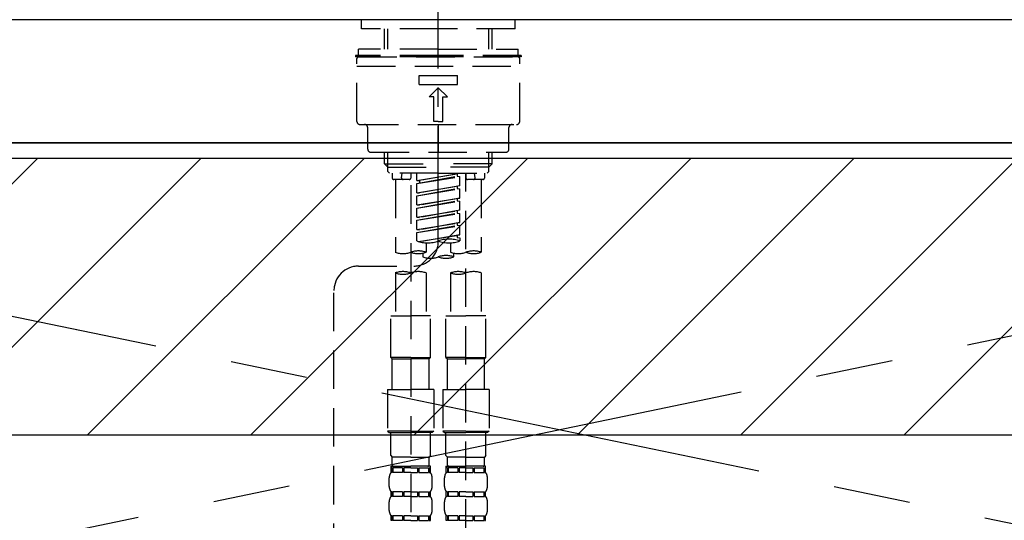
# Model space of a CAD drawing. Extents: x 27948 to 54421, y -22065 to -13195.
# Drawn here: x 45470 to 45790, y -19279 to -19116 of the extents above; entities that cross this region are included whole.
import ezdxf

# ---------------------------------------------------------------- set-up
doc = ezdxf.new("R2010")
doc.units = 0
doc.header["$LTSCALE"] = 50
doc.header["$MEASUREMENT"] = 0
for name, pattern in [('CENTER', [2, 1.25, -0.25, 0.25, -0.25]), ('CENTER2', [1.125, 0.75, -0.125, 0.125, -0.125]), ('DASHED', [0.75, 0.5, -0.25]), ('HIDDEN', [0.375, 0.25, -0.125])]:
    doc.linetypes.add(name, pattern=pattern)
doc.layers.get('0').update_dxf_attribs({"linetype": 'CONTINUOUS'})
for name, color, linetype in [('120-キャビネット（外）', 7, 'CONTINUOUS'), ('123-扉向き', 231, 'CENTER'), ('126-甲板', 2, 'CONTINUOUS'), ('150-機器', 8, 'CONTINUOUS'), ('160-文字', 254, 'CONTINUOUS'), ('180-補助', 161, 'CONTINUOUS')]:
    doc.layers.add(name, color=color, linetype=linetype)
doc.styles.add('KH001', font='txt')
doc.dimstyles.new('KH1xx030', dxfattribs={"dimscale": 30, "dimtxt": 2, "dimasz": 0.6, "dimexe": 0.3, "dimexo": 1.2, "dimgap": 0.5, "dimtad": 3, "dimdec": 1, "dimdsep": 46, "dimlunit": 6, "dimtxsty": 'KH001', "dimblk": 'DOT', "dimcen": 1, "dimdle": 1, "dimclrd": 256, "dimclre": 256, "dimclrt": 256, "dimadec": 0, "dimazin": 0, "dimtfac": 1, "dimtdec": 1, "dimtix": 1, "dimtmove": 2, "dimatfit": 3, "dimldrblk": 'CLOSEDBLANK', "dimfxl": 1, "dimtolj": 1, "dimtzin": 0, "dimlwd": -1, "dimlwe": -1, "dimarcsym": 0})

# ---------------------------------------------------------------- blocks, each defined once
blk = doc.blocks.new('F402_S')
at = {"layer": '150-機器', "color": 161, "linetype": 'CENTER2'}
blk.add_line((0, -72.08), (0, 259.91), dxfattribs=at)
at = {"layer": '150-機器', "color": 13, "linetype": 'DASHED', "ltscale": 0.5}
for p, q in [((-24.93, -2.99), (-24.93, 0)), ((24.93, -2.99), (24.93, 0)), ((0, -2.99), (-24.93, -2.99)), ((-17.45, -9.63), (-17.45, -2.99)), ((-16.44, -9.63), (-16.44, -2.99)), ((24.93, -2.99), (0, -2.99)), ((16.44, -9.63), (16.44, -2.99)), ((17.45, -9.63), (17.45, -2.99)), ((0, -11.63), (-26.93, -11.63)), ((-26.93, -11.63), (-26.93, -12.12)), ((0, -12.12), (-26.93, -12.12)), ((-26.43, -33.07), (-26.43, -12.62)), ((0, -9.63), (-25.93, -9.63)), ((-25.93, -11.63), (-25.93, -9.63)), ((-25.93, -12.12), (25.93, -12.12)), ((0, -9.63), (25.93, -9.63)), ((26.93, -11.63), (0, -11.63)), ((26.93, -12.12), (0, -12.12)), ((25.93, -11.63), (25.93, -9.63)), ((26.43, -33.07), (26.43, -12.62)), ((26.93, -11.63), (26.93, -12.12)), ((-26.43, -15.12), (26.43, -15.12)), ((-6.23, -21.1), (-6.23, -18.11)), ((-6.23, -18.11), (6.23, -18.11)), ((6.23, -21.1), (6.23, -18.11)), ((-6.23, -21.1), (6.23, -21.1)), ((-2.99, -25.09), (0, -22.1)), ((2.99, -25.09), (0, -22.1)), ((-1.5, -25.09), (-2.99, -25.09)), ((-1.5, -33.07), (-1.5, -25.09)), ((1.5, -25.09), (2.99, -25.09)), ((1.5, -33.07), (1.5, -25.09)), ((-25.43, -34.07), (25.43, -34.07)), ((-22.94, -42.05), (-22.94, -35.06)), ((0, -33.07), (-1.5, -33.07)), ((0, -33.07), (1.5, -33.07)), ((0, -34.07), (0, -43.04)), ((22.94, -42.05), (22.94, -35.06)), ((-21.94, -43.04), (21.94, -43.04)), ((-17.45, -46.88), (-17.45, -43.04)), ((-16.44, -47.87), (-16.44, -43.04)), ((16.44, -47.87), (16.44, -43.04)), ((17.45, -46.88), (17.45, -43.04)), ((-17.45, -46.88), (0, -46.88)), ((-16.46, -47.87), (-17.45, -46.88)), ((-16.44, -47.89), (0, -47.89)), ((-16.41, -49.37), (-16.41, -47.87)), ((17.45, -46.88), (0, -46.88)), ((16.44, -47.89), (0, -47.89)), ((16.41, -49.37), (16.41, -47.87)), ((16.46, -47.87), (17.45, -46.88)), ((-15.91, -49.87), (-16.41, -49.37)), ((0, -49.87), (-15.96, -49.87)), ((-14.96, -49.87), (-14.96, -51.46)), ((-11.92, -51.42), (-11.79, -49.87)), ((-8.98, -49.87), (-8.98, -51.46)), ((-6.98, -52.23), (-6.98, -49.87)), ((-6.98, -52.23), (6.98, -49.98)), ((-6.98, -53.23), (6.13, -50.87)), ((-6.98, -53.23), (6.98, -50.98)), ((6.98, -49.98), (-6.13, -52.34)), ((0, -49.87), (15.91, -49.87)), ((6.13, -50.13), (6.13, -50.87)), ((6.13, -50.87), (6.98, -50.98)), ((6.13, -50.87), (6.98, -50.98)), ((6.13, -50.87), (6.98, -50.98)), ((6.98, -53.97), (6.98, -50.98)), ((6.98, -53.97), (6.98, -50.98)), ((8.98, -49.87), (8.98, -51.46)), ((8.98, -168.36), (8.98, -49.87)), ((11.92, -51.42), (11.79, -49.87)), ((14.96, -49.87), (14.96, -51.46)), ((15.91, -49.87), (16.41, -49.37)), ((-9.47, -51.96), (-14.46, -51.96)), ((-13.96, -51.96), (-13.96, -75.59)), ((-8.98, -53.83), (-8.98, -168.99)), ((-6.98, -52.23), (-6.13, -52.34)), ((-6.98, -56.22), (-6.98, -53.23)), ((-6.98, -56.22), (6.98, -53.97)), ((-6.13, -52.34), (-6.13, -53.08)), ((6.98, -53.97), (-6.13, -56.32)), ((6.13, -54.12), (6.13, -54.86)), ((6.13, -54.12), (6.13, -54.86)), ((14.46, -51.96), (9.47, -51.96)), ((13.96, -51.96), (13.96, -75.59)), ((-6.98, -57.22), (6.13, -54.86)), ((-6.98, -57.22), (6.98, -54.96)), ((-6.98, -56.22), (-6.13, -56.32)), ((-6.98, -60.21), (-6.98, -57.22)), ((6.13, -54.86), (6.98, -54.96)), ((6.13, -54.86), (6.98, -54.96)), ((6.98, -57.96), (6.98, -54.96)), ((6.98, -57.96), (6.98, -54.96)), ((-6.98, -60.21), (6.98, -57.96)), ((-6.98, -61.21), (6.13, -58.85)), ((-6.98, -61.21), (6.98, -58.95)), ((-6.98, -60.21), (-6.13, -60.31)), ((6.98, -57.96), (-6.13, -60.31)), ((6.13, -58.09), (6.13, -58.85)), ((6.13, -58.11), (6.13, -58.85)), ((6.13, -58.11), (6.13, -58.85)), ((6.13, -58.85), (6.98, -58.95)), ((6.13, -58.85), (6.98, -58.95)), ((6.13, -58.85), (6.98, -58.95)), ((6.18, -58.09), (6.98, -57.96)), ((6.98, -61.95), (6.98, -58.95)), ((6.98, -61.95), (6.98, -58.95)), ((-6.98, -64.2), (-6.98, -61.21)), ((-6.98, -64.2), (6.98, -61.95)), ((-6.98, -65.2), (6.13, -62.84)), ((-6.98, -65.2), (6.98, -62.94)), ((6.98, -61.95), (-6.13, -64.3)), ((6.13, -62.1), (6.13, -62.84)), ((6.13, -62.1), (6.13, -62.84)), ((6.13, -62.84), (6.98, -62.94)), ((6.13, -62.84), (6.98, -62.94)), ((6.98, -65.94), (6.98, -62.94)), ((6.98, -65.94), (6.98, -62.94)), ((-6.98, -64.2), (-6.13, -64.3)), ((-6.98, -68.19), (-6.98, -65.2)), ((-6.98, -68.19), (6.98, -65.94)), ((-6.98, -69.18), (6.13, -66.83)), ((-6.98, -69.18), (6.98, -66.93)), ((6.98, -65.94), (-6.13, -68.29)), ((6.13, -66.07), (6.13, -66.83)), ((6.13, -66.09), (6.13, -66.83)), ((6.13, -66.09), (6.13, -66.83)), ((6.13, -66.83), (6.98, -66.93)), ((6.13, -66.83), (6.98, -66.93)), ((6.18, -66.06), (6.98, -65.94)), ((6.98, -69.92), (6.98, -66.93)), ((6.98, -69.92), (6.98, -66.93)), ((-6.98, -68.19), (-6.13, -68.29)), ((-6.98, -71.92), (-6.98, -69.18)), ((-6.45, -72.09), (6.98, -69.92)), ((6.98, -69.92), (-5.89, -72.24)), ((6.13, -70.06), (6.13, -70.82)), ((6.13, -70.08), (6.13, -70.82)), ((6.13, -70.08), (6.13, -70.82)), ((6.18, -70.05), (6.98, -69.92)), ((-3.99, -72.51), (-3.99, -75.59)), ((3.99, -72.51), (3.99, -75.59)), ((6.13, -70.82), (6.98, -70.92)), ((6.13, -70.82), (6.98, -70.92)), ((6.98, -70.92), (6.98, -71.92)), ((-4.99, -75.86), (-4.99, -77.09)), ((4.99, -77.09), (4.99, -75.86)), ((-25.94, -80.08), (-7.97, -80.06)), ((-13.96, -82.3), (-13.96, -96.27)), ((-3.99, -82.3), (-3.99, -96.27)), ((3.99, -82.3), (3.99, -96.27)), ((13.96, -82.3), (13.96, -96.27)), ((-33.91, -326.25), (-33.91, -88.06)), ((-15.46, -109.74), (-15.46, -96.27)), ((-15.46, -96.27), (-8.98, -96.27)), ((-2.49, -96.27), (-8.98, -96.27)), ((-2.49, -109.74), (-2.49, -96.27)), ((2.49, -109.74), (2.49, -96.27)), ((2.49, -96.27), (8.98, -96.27)), ((15.46, -96.27), (8.98, -96.27)), ((15.46, -109.74), (15.46, -96.27)), ((-8.98, -109.74), (-15.46, -109.74)), ((-15.46, -109.74), (-14.96, -110.24)), ((-14.96, -110.24), (-8.98, -110.24)), ((-14.96, -120.21), (-14.96, -110.24)), ((-8.98, -109.74), (-2.49, -109.74)), ((-2.99, -110.24), (-8.98, -110.24)), ((-2.49, -109.74), (-2.99, -110.24)), ((-2.99, -120.21), (-2.99, -110.24)), ((8.98, -109.74), (2.49, -109.74)), ((2.49, -109.74), (2.99, -110.24)), ((2.99, -110.24), (8.98, -110.24)), ((2.99, -120.21), (2.99, -110.24)), ((8.98, -109.74), (15.46, -109.74)), ((14.96, -110.24), (8.98, -110.24)), ((15.46, -109.74), (14.96, -110.24)), ((14.96, -120.21), (14.96, -110.24)), ((-16.46, -120.21), (-8.98, -120.21)), ((-16.46, -120.21), (-16.46, -133.67)), ((-1.5, -120.21), (-8.98, -120.21)), ((-1.5, -120.21), (-1.5, -133.67)), ((1.5, -120.21), (8.98, -120.21)), ((1.5, -120.21), (1.5, -133.67)), ((16.46, -120.21), (8.98, -120.21)), ((16.46, -120.21), (16.46, -133.67)), ((-8.98, -133.67), (-16.46, -133.67)), ((-16.46, -133.67), (-15.96, -134.17)), ((-15.96, -134.17), (-8.98, -134.17)), ((-15.46, -141.65), (-15.46, -134.17)), ((-8.98, -133.67), (-1.5, -133.67)), ((-1.99, -134.17), (-8.98, -134.17)), ((-2.49, -141.65), (-2.49, -134.17)), ((-1.5, -133.67), (-1.99, -134.17)), ((8.98, -133.67), (1.5, -133.67)), ((1.5, -133.67), (1.99, -134.17)), ((1.99, -134.17), (8.98, -134.17)), ((2.49, -141.65), (2.49, -134.17)), ((8.98, -133.67), (16.46, -133.67)), ((15.96, -134.17), (8.98, -134.17)), ((15.46, -141.65), (15.46, -134.17)), ((16.46, -133.67), (15.96, -134.17)), ((-15.46, -141.65), (-14.96, -142.15)), ((-14.96, -144.74), (-14.96, -142.15)), ((-8.98, -142.15), (-14.96, -142.15)), ((-8.98, -142.15), (-2.99, -142.15)), ((-2.49, -141.65), (-2.99, -142.15)), ((-2.99, -144.74), (-2.99, -142.15)), ((2.49, -141.65), (2.99, -142.15)), ((2.99, -144.74), (2.99, -142.15)), ((8.98, -142.15), (2.99, -142.15)), ((8.98, -142.15), (14.96, -142.15)), ((15.46, -141.65), (14.96, -142.15)), ((14.96, -144.74), (14.96, -142.15)), ((-15.46, -145.14), (-8.98, -145.14)), ((-15.36, -147.14), (-15.36, -145.14)), ((-15.36, -145.14), (-8.98, -145.14)), ((-14.96, -145.64), (-15.36, -145.64)), ((-14.96, -145.64), (-14.96, -147.14)), ((-14.86, -145.14), (-8.98, -145.14)), ((-14.86, -145.14), (-8.98, -145.14)), ((-11.65, -145.64), (-14.77, -145.64)), ((-14.77, -145.64), (-14.77, -147.14)), ((-11.65, -145.64), (-11.65, -147.14)), ((-8.98, -145.64), (-11.19, -145.64)), ((-11.19, -145.64), (-11.19, -147.14)), ((-2.59, -145.14), (-8.98, -145.14)), ((-8.98, -145.64), (-6.77, -145.64)), ((-6.77, -145.64), (-6.77, -147.14)), ((-6.3, -145.64), (-3.18, -145.64)), ((-6.3, -145.64), (-6.3, -147.14)), ((-3.18, -145.64), (-3.18, -147.14)), ((-2.99, -145.64), (-2.59, -145.64)), ((-2.99, -145.64), (-2.99, -147.14)), ((-2.59, -147.14), (-2.59, -145.14)), ((2.49, -145.14), (8.98, -145.14)), ((2.59, -147.14), (2.59, -145.14)), ((2.59, -145.14), (8.98, -145.14)), ((2.99, -145.64), (2.59, -145.64)), ((2.99, -145.64), (2.99, -147.14)), ((3.09, -145.14), (8.98, -145.14)), ((3.09, -145.14), (8.98, -145.14)), ((6.3, -145.64), (3.18, -145.64)), ((3.18, -145.64), (3.18, -147.14)), ((6.3, -145.64), (6.3, -147.14)), ((8.98, -145.64), (6.77, -145.64)), ((6.77, -145.64), (6.77, -147.14)), ((15.36, -145.14), (8.98, -145.14)), ((8.98, -145.64), (11.19, -145.64)), ((11.19, -145.64), (11.19, -147.14)), ((11.65, -145.64), (14.77, -145.64)), ((11.65, -145.64), (11.65, -147.14)), ((14.77, -145.64), (14.77, -147.14)), ((14.96, -145.64), (15.36, -145.64)), ((14.96, -145.64), (14.96, -147.14)), ((15.36, -147.14), (15.36, -145.14)), ((-15.96, -151.68), (-15.96, -148.88)), ((-14.96, -147.14), (-15.36, -147.14)), ((-11.65, -147.14), (-14.77, -147.14)), ((-8.98, -147.14), (-11.19, -147.14)), ((-8.98, -147.14), (-6.77, -147.14)), ((-6.3, -147.14), (-3.18, -147.14)), ((-2.99, -147.14), (-2.59, -147.14)), ((-1.99, -151.68), (-1.99, -148.88)), ((1.99, -151.68), (1.99, -148.88)), ((2.99, -147.14), (2.59, -147.14)), ((6.3, -147.14), (3.18, -147.14)), ((8.98, -147.14), (6.77, -147.14)), ((8.98, -147.14), (11.19, -147.14)), ((11.65, -147.14), (14.77, -147.14)), ((14.96, -147.14), (15.36, -147.14)), ((15.96, -151.68), (15.96, -148.88)), ((-15.36, -154.92), (-15.36, -153.42)), ((-14.96, -153.42), (-15.36, -153.42)), ((-14.96, -153.42), (-14.96, -154.92)), ((-14.77, -153.42), (-14.77, -154.92)), ((-11.65, -153.42), (-14.77, -153.42)), ((-11.65, -153.42), (-11.65, -154.92)), ((-11.19, -153.42), (-11.19, -154.92)), ((-8.98, -153.42), (-11.19, -153.42)), ((-8.98, -153.42), (-6.77, -153.42)), ((-6.77, -153.42), (-6.77, -154.92)), ((-6.3, -153.42), (-6.3, -154.92)), ((-6.3, -153.42), (-3.18, -153.42)), ((-3.18, -153.42), (-3.18, -154.92)), ((-2.99, -153.42), (-2.99, -154.92)), ((-2.99, -153.42), (-2.59, -153.42)), ((-2.59, -154.92), (-2.59, -153.42)), ((2.59, -154.92), (2.59, -153.42)), ((2.99, -153.42), (2.59, -153.42)), ((2.99, -153.42), (2.99, -154.92)), ((3.18, -153.42), (3.18, -154.92)), ((6.3, -153.42), (3.18, -153.42)), ((6.3, -153.42), (6.3, -154.92)), ((6.77, -153.42), (6.77, -154.92)), ((8.98, -153.42), (6.77, -153.42)), ((8.98, -153.42), (11.19, -153.42)), ((11.19, -153.42), (11.19, -154.92)), ((11.65, -153.42), (11.65, -154.92)), ((11.65, -153.42), (14.77, -153.42)), ((14.77, -153.42), (14.77, -154.92)), ((14.96, -153.42), (14.96, -154.92)), ((14.96, -153.42), (15.36, -153.42)), ((15.36, -154.92), (15.36, -153.42)), ((-15.96, -159.46), (-15.96, -156.66)), ((-14.96, -154.92), (-15.36, -154.92)), ((-11.65, -154.92), (-14.77, -154.92)), ((-8.98, -154.92), (-11.19, -154.92)), ((-8.98, -154.92), (-6.77, -154.92)), ((-6.3, -154.92), (-3.18, -154.92)), ((-2.99, -154.92), (-2.59, -154.92)), ((-1.99, -159.46), (-1.99, -156.66)), ((1.99, -159.46), (1.99, -156.66)), ((2.99, -154.92), (2.59, -154.92)), ((6.3, -154.92), (3.18, -154.92)), ((8.98, -154.92), (6.77, -154.92)), ((8.98, -154.92), (11.19, -154.92)), ((11.65, -154.92), (14.77, -154.92)), ((14.96, -154.92), (15.36, -154.92)), ((15.96, -159.46), (15.96, -156.66)), ((-15.36, -162.7), (-15.36, -161.2)), ((-14.96, -161.2), (-15.36, -161.2)), ((-14.96, -162.7), (-15.36, -162.7)), ((-14.96, -161.2), (-14.96, -162.7)), ((-14.77, -161.2), (-14.77, -162.7)), ((-11.65, -161.2), (-14.77, -161.2)), ((-11.65, -162.7), (-14.77, -162.7)), ((-11.65, -161.2), (-11.65, -162.7)), ((-11.19, -161.2), (-11.19, -162.7)), ((-8.98, -161.2), (-11.19, -161.2)), ((-8.98, -162.7), (-11.19, -162.7)), ((-8.98, -161.2), (-6.77, -161.2)), ((-8.98, -162.7), (-6.77, -162.7)), ((-6.77, -161.2), (-6.77, -162.7)), ((-6.3, -161.2), (-6.3, -162.7)), ((-6.3, -161.2), (-3.18, -161.2)), ((-6.3, -162.7), (-3.18, -162.7)), ((-3.18, -161.2), (-3.18, -162.7)), ((-2.99, -161.2), (-2.99, -162.7)), ((-2.99, -161.2), (-2.59, -161.2)), ((-2.99, -162.7), (-2.59, -162.7)), ((-2.59, -162.7), (-2.59, -161.2)), ((2.59, -162.7), (2.59, -161.2)), ((2.99, -161.2), (2.59, -161.2)), ((2.99, -162.7), (2.59, -162.7)), ((2.99, -161.2), (2.99, -162.7)), ((3.18, -161.2), (3.18, -162.7)), ((6.3, -161.2), (3.18, -161.2)), ((6.3, -162.7), (3.18, -162.7)), ((6.3, -161.2), (6.3, -162.7)), ((6.77, -161.2), (6.77, -162.7)), ((8.98, -161.2), (6.77, -161.2)), ((8.98, -162.7), (6.77, -162.7)), ((8.98, -161.2), (11.19, -161.2)), ((8.98, -162.7), (11.19, -162.7)), ((11.19, -161.2), (11.19, -162.7)), ((11.65, -161.2), (11.65, -162.7)), ((11.65, -161.2), (14.77, -161.2)), ((11.65, -162.7), (14.77, -162.7)), ((14.77, -161.2), (14.77, -162.7)), ((14.96, -161.2), (14.96, -162.7)), ((14.96, -161.2), (15.36, -161.2)), ((14.96, -162.7), (15.36, -162.7)), ((15.36, -162.7), (15.36, -161.2))]:
    blk.add_line(p, q, dxfattribs=at)
for centre, radius, start, end in [((-25.93, -12.62), 0.499, 90, 180), ((25.93, -12.62), 0.499, 0, 90), ((-25.43, -33.07), 0.997, 180, 270), ((-23.94, -35.06), 0.997, 0, 90), ((23.94, -35.06), 0.997, 90, 180), ((25.43, -33.07), 0.997, 270, 0), ((-21.94, -42.05), 0.997, 180, 270), ((21.94, -42.05), 0.997, 270, 0), ((-14.46, -51.46), 0.499, 180, 270), ((-11.42, -51.46), 0.499, 175.0337, 270), ((-9.47, -51.46), 0.499, 270, 0), ((9.47, -51.46), 0.499, 180, 270), ((11.42, -51.46), 0.499, 270, 4.9663), ((14.46, -51.46), 0.499, 270, 0), ((-7.98, -72.08), 7.98, 270.0651, 0), ((-3.49, -62.05), 10.47, 250.5288, 289.4712), ((3.49, -81.79), 10.47, 70.5288, 109.4712), ((3.49, -62.05), 10.47, 250.5288, 289.4712), ((-11.47, -68.53), 7.48, 250.5288, 289.4712), ((-6.48, -82.64), 7.48, 70.5288, 109.4712), ((-6.48, -68.53), 7.48, 250.5288, 289.4712), ((2.49, -84.14), 7.48, 70.5288, 109.4712), ((6.48, -68.53), 7.48, 250.5288, 289.4712), ((11.47, -82.64), 7.48, 70.5288, 109.4712), ((11.47, -68.53), 7.48, 250.5288, 289.4712), ((-2.49, -70.03), 7.48, 250.5288, 289.4712), ((2.49, -70.03), 7.48, 250.5288, 289.4712), ((-25.93, -88.06), 7.98, 90.0651, 180), ((-11.47, -89.35), 7.48, 70.5288, 109.4712), ((-11.47, -75.25), 7.48, 250.5288, 289.4712), ((-6.48, -89.35), 7.48, 70.5288, 109.4712), ((6.48, -89.35), 7.48, 70.5288, 109.4712), ((6.48, -75.25), 7.48, 250.5288, 289.4712), ((11.47, -89.35), 7.48, 70.5288, 109.4712), ((-14.56, -144.74), 0.399, 180, 270), ((-3.39, -144.74), 0.399, 270, 0), ((3.39, -144.74), 0.399, 180, 270), ((14.56, -144.74), 0.399, 270, 0), ((-13.11, -148.88), 2.84, 142.1507, 180), ((-4.84, -148.88), 2.84, 0, 37.8493), ((4.84, -148.88), 2.84, 142.1507, 180), ((13.11, -148.88), 2.84, 0, 37.8493), ((-13.11, -151.68), 2.84, 180, 217.8493), ((-4.84, -151.68), 2.84, 322.1507, 0), ((4.84, -151.68), 2.84, 180, 217.8493), ((13.11, -151.68), 2.84, 322.1507, 0), ((-13.11, -156.66), 2.84, 142.1507, 180), ((-4.84, -156.66), 2.84, 0, 37.8493), ((4.84, -156.66), 2.84, 142.1507, 180), ((13.11, -156.66), 2.84, 0, 37.8493), ((-13.11, -159.46), 2.84, 180, 217.8493), ((-4.84, -159.46), 2.84, 322.1507, 0), ((4.84, -159.46), 2.84, 180, 217.8493), ((13.11, -159.46), 2.84, 322.1507, 0)]:
    blk.add_arc(centre, radius, start, end, dxfattribs=at)
blk = doc.blocks.new('KHB700HL-10_S2')
at = {"layer": '150-機器', "color": 161, "linetype": 'HIDDEN', "ltscale": 4}
blk.add_line((351.5, 0), (-351.5, 0), dxfattribs=at)
blk = doc.blocks.new('_ClosedBlank')
at = {"color": 0, "linetype": 'ByBlock', "lineweight": -2}
for p, q in [((-1, 0.167), (0, 0)), ((-1, 0.167), (-1, -0.167)), ((0, 0), (-1, -0.167))]:
    blk.add_line(p, q, dxfattribs=at)
blk = doc.blocks.new('_Dot')
at = {"color": 0, "linetype": 'ByBlock', "lineweight": -2}
blk.add_line((-0.5, 0), (-1, 0), dxfattribs=at)
at = {"color": 0, "linetype": 'ByBlock', "const_width": 0.5}
blk.add_lwpolyline([(-0.25, 0, 1), (0.25, 0, 1)], format="xyb", close=True, dxfattribs=at)

msp = doc.modelspace()

# ---------------------------------------------------------------- hatches: boundary and pattern name
at = {"layer": '180-補助'}
h = msp.add_hatch(dxfattribs=at)
h.set_pattern_fill('ANSI31', color=13, scale=300, style=0)
h.set_pattern_definition([(45, (-198514.825, -4563.37), (-26.5165043, 26.5165043), [])])
h.paths.add_polyline_path([(43677.31, -19161.27), (46115.31, -19161.27), (46115.31, -19251.27), (43677.31, -19251.27)])

# ---------------------------------------------------------------- linework, layer by layer
at = {"layer": '120-キャビネット（外）', "color": 6}
msp.add_lwpolyline([(46096.31, -19156.27), (45196.31, -19156.27), (45196.31, -19876.27), (46096.31, -19876.27)], close=True, dxfattribs=at)
at = {"layer": '123-扉向き', "ltscale": 2}
for p, q in [((46096.31, -19155.97), (45196.31, -19342.97)), ((45196.31, -19156.27), (46096.31, -19342.97))]:
    msp.add_line(p, q, dxfattribs=at)
at = {"layer": '126-甲板'}
msp.add_lwpolyline([(46118.31, -19116.27), (43680.31, -19116.27), (43680.31, -19156.27), (46118.31, -19156.27)], close=True, dxfattribs=at)
at = {"layer": '180-補助', "color": 13}
msp.add_lwpolyline([(43677.31, -19161.27), (46115.31, -19161.27), (46115.31, -19251.27), (43677.31, -19251.27)], close=True, dxfattribs=at)

# ---------------------------------------------------------------- block references
at = {"layer": '150-機器'}
for name, p in [('F402_S', (45606.29, -19116.27)), ('KHB700HL-10_S2', (45606.31, -19116.27))]:
    msp.add_blockref(name, p, dxfattribs=at)

# ---------------------------------------------------------------- leaders
at = {"layer": '160-文字', "annotation_type": 0, "has_hookline": 1, "hookline_direction": 0, "text_width": 1397.06}
msp.add_leader([(44362.39, -19273.16), (44797.61, -18708.83), (44815.61, -18708.83)], dimstyle='KH1xx030', override={"dimgap": 0.5, "dimtad": 1}, dxfattribs=at)

doc.saveas('drawing.dxf')
